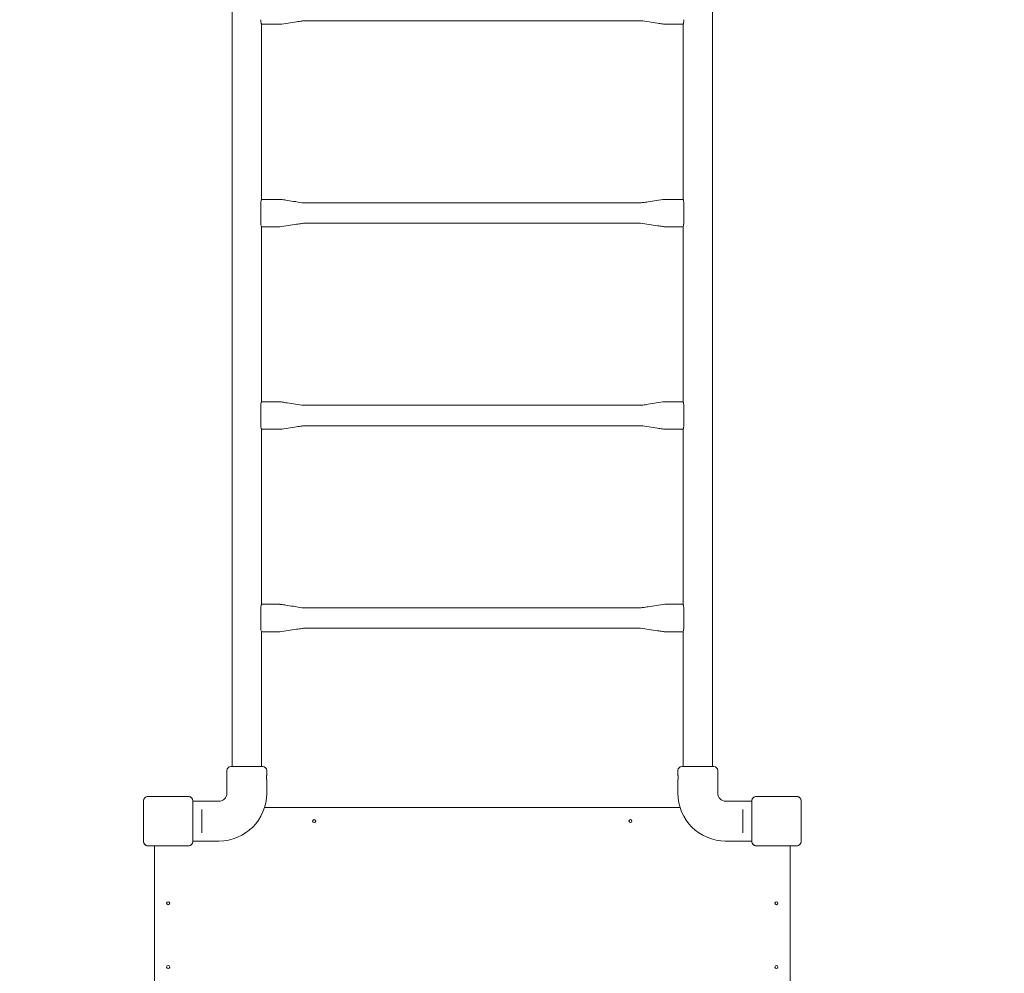
# Model space of a CAD drawing. Units: millimetres. Extents: x 8003 to 22955, y 6116 to 16353.
# Drawn here: x 17966 to 19584, y 12243 to 13811 of the extents above; entities that cross this region are included whole.
import ezdxf

# ---------------------------------------------------------------- set-up
doc = ezdxf.new("R2010")
doc.units = ezdxf.units.MM
doc.header["$LTSCALE"] = 75
doc.layers.add('Fall Zone', color=5, linetype='Continuous', lineweight=20, true_color=0x0000ff)
doc.layers.add('Visible (ISO)', color=7, linetype='Continuous', lineweight=18)

msp = doc.modelspace()

# ---------------------------------------------------------------- linework, layer by layer
at = {"layer": 'Fall Zone', "color": 11, "true_color": 0xff8040}
for centre, start, end in [((18184.6, 12518.1), 90.0015, 180.0015), ((19234.6, 12518.1), 0.0015, 90.0015)]:
    msp.add_arc(centre, 1500, start, end, dxfattribs=at)
at = {"layer": 'Fall Zone'}
for centre, start, end in [((18209.6, 12493.1), 180, 270), ((19209.6, 12493.1), 270, 0)]:
    msp.add_arc(centre, 1860, start, end, dxfattribs=at)
at = {"layer": 'Visible (ISO)'}
for p, q in [((18314.7, 14403.3), (18314.7, 12582.8)), ((19104.5, 14403.3), (19104.5, 12582.8)), ((18986.2, 13809.2), (18433, 13809.2)), ((18393, 13803.6), (18363, 13803.6)), ((18363, 13803.6), (18363, 13515.6)), ((19026.2, 13803.6), (19056.2, 13803.6)), ((19056.2, 13803.6), (19056.2, 13515.6)), ((18361.9, 13478.1), (18361.9, 13508.1)), ((18393, 13515.6), (18363, 13515.6)), ((18986.2, 13509.9), (18433, 13509.9)), ((19026.2, 13515.6), (19056.2, 13515.6)), ((19057.4, 13508.1), (19057.4, 13478.1)), ((18393, 13470.6), (18363, 13470.6)), ((18363, 13470.6), (18363, 13182.6)), ((18986.2, 13476.2), (18433, 13476.2)), ((19026.2, 13470.6), (19056.2, 13470.6)), ((19056.2, 13470.6), (19056.2, 13182.6)), ((18393, 13182.6), (18363, 13182.6)), ((18986.2, 13176.9), (18433, 13176.9)), ((19026.2, 13182.6), (19056.2, 13182.6)), ((18361.9, 13145.1), (18361.9, 13175.1)), ((19057.4, 13175.1), (19057.4, 13145.1)), ((18393, 13137.6), (18363, 13137.6)), ((18363, 13137.6), (18363, 12849.6)), ((18986.2, 13143.2), (18433, 13143.2)), ((19026.2, 13137.6), (19056.2, 13137.6)), ((19056.2, 13137.6), (19056.2, 12849.6)), ((18361.9, 12812.1), (18361.9, 12842.1)), ((18393, 12849.6), (18363, 12849.6)), ((18986.2, 12843.9), (18433, 12843.9)), ((19026.2, 12849.6), (19056.2, 12849.6)), ((19057.4, 12842.1), (19057.4, 12812.1)), ((18393, 12804.6), (18363, 12804.6)), ((18363, 12804.6), (18363, 12582.8)), ((18986.2, 12810.2), (18433, 12810.2)), ((19026.2, 12804.6), (19056.2, 12804.6)), ((19056.2, 12804.6), (19056.2, 12582.8)), ((18312.6, 12582.8), (18365.1, 12582.8)), ((19054.1, 12582.8), (19106.6, 12582.8)), ((18306.1, 12538.8), (18306.1, 12576.3)), ((18371.6, 12569.1), (18371.6, 12576.3)), ((19047.6, 12569.1), (19047.6, 12576.3)), ((19113.1, 12538.8), (19113.1, 12576.3)), ((18371.6, 12538.8), (18371.6, 12560.6)), ((19047.6, 12538.8), (19047.6, 12560.6)), ((18242.7, 12533.8), (18176.6, 12533.8)), ((18178.6, 12533.6), (18176.6, 12533.6)), ((18242.7, 12533.6), (18176.6, 12533.6)), ((18240.7, 12533.6), (18178.6, 12533.6)), ((18242.7, 12533.6), (18240.7, 12533.6)), ((19242.7, 12533.8), (19176.6, 12533.8)), ((19178.6, 12533.7), (19176.6, 12533.7)), ((19242.7, 12533.7), (19176.6, 12533.7)), ((19240.7, 12533.7), (19178.6, 12533.7)), ((19242.7, 12533.7), (19240.7, 12533.7)), ((18168.9, 12526.1), (18168.9, 12460)), ((18169.1, 12526.1), (18169.1, 12524.1)), ((18169.1, 12526.1), (18169.1, 12460)), ((18169.1, 12524.1), (18169.1, 12462)), ((18250.2, 12524.1), (18250.2, 12526.1)), ((18250.2, 12460), (18250.2, 12526.1)), ((18250.2, 12462), (18250.2, 12524.1)), ((18250.3, 12460), (18250.3, 12526.1)), ((18250.3, 12525.8), (18293.1, 12525.8)), ((18368.1, 12515.6), (19051.2, 12515.6)), ((19168.9, 12525.8), (19126.1, 12525.8)), ((19168.9, 12526.1), (19168.9, 12460)), ((19169.1, 12526.1), (19169.1, 12524.2)), ((19169.1, 12526.1), (19169.1, 12460)), ((19169.1, 12524.2), (19169.1, 12462)), ((19250.2, 12524.2), (19250.2, 12526.1)), ((19250.2, 12460), (19250.2, 12526.1)), ((19250.2, 12462), (19250.2, 12524.2)), ((19250.3, 12460), (19250.3, 12526.1)), ((18265.1, 12508.2), (18265.1, 12512.2)), ((18265.1, 12508.2), (18265.1, 12478)), ((19154.1, 12512.2), (19154.1, 12508.2)), ((19154.1, 12478), (19154.1, 12508.2)), ((18265.1, 12473.9), (18265.1, 12478)), ((19154.1, 12478), (19154.1, 12473.9)), ((18169.1, 12462), (18169.1, 12460)), ((18176.6, 12452.5), (18178.6, 12452.5)), ((18176.6, 12452.5), (18242.7, 12452.5)), ((18176.6, 12452.4), (18242.7, 12452.4)), ((18178.6, 12452.5), (18240.7, 12452.5)), ((18187.2, 11533.8), (18187.1, 12452.4)), ((18240.7, 12452.5), (18242.7, 12452.5)), ((18250.2, 12460), (18250.2, 12462)), ((18250.3, 12460.3), (18293.1, 12460.3)), ((19168.9, 12460.3), (19126.1, 12460.3)), ((19169.1, 12462), (19169.1, 12460)), ((19176.6, 12452.5), (19178.6, 12452.5)), ((19176.6, 12452.5), (19242.7, 12452.5)), ((19176.6, 12452.4), (19242.7, 12452.4)), ((19178.6, 12452.5), (19240.7, 12452.5)), ((19232.1, 12452.4), (19232.2, 11533.8)), ((19240.7, 12452.5), (19242.7, 12452.5)), ((19250.2, 12460), (19250.2, 12462))]:
    msp.add_line(p, q, dxfattribs=at)
for centre in [(18449.6, 12493.1), (18969.6, 12493.1), (18209.6, 12358.1), (19209.6, 12358.1), (18209.6, 12253.1), (19209.6, 12253.1)]:
    msp.add_circle(centre, 2.5, dxfattribs=at)
for centre, radius, start, end in [((18312.6, 12576.3), 6.5, 90, 180), ((18365.1, 12576.3), 6.5, 0, 90), ((19054.1, 12576.3), 6.5, 90, 180), ((19106.6, 12576.3), 6.5, 0, 90), ((18176.6, 12526.1), 7.64, 90.0015, 180.0015), ((18176.6, 12526.1), 7.52, 90.0015, 180.0015), ((18242.7, 12526.1), 7.64, 0.0015, 90.0015), ((18242.7, 12526.1), 7.52, 0.0015, 90.0015), ((18293.1, 12538.8), 78.5, 270, 0), ((18293.1, 12538.8), 13, 270, 0), ((19126.1, 12538.8), 78.5, 180, 270), ((19126.1, 12538.8), 13, 180, 270), ((19176.6, 12526.1), 7.64, 90.0015, 180.0015), ((19176.6, 12526.1), 7.52, 90.0015, 180.0015), ((19242.7, 12526.1), 7.64, 0.0015, 90.0015), ((19242.7, 12526.1), 7.52, 0.0015, 90.0015), ((18176.6, 12460), 7.64, 180.0015, 270.0015), ((18176.6, 12460), 7.52, 180.0015, 270.0015), ((18242.7, 12460), 7.64, 270.0015, 0.0015), ((18242.7, 12460), 7.52, 270.0015, 0.0015), ((19176.6, 12460), 7.64, 180.0015, 270.0015), ((19176.6, 12460), 7.52, 180.0015, 270.0015), ((19242.7, 12460), 7.64, 270.0015, 0.0015), ((19242.7, 12460), 7.52, 270.0015, 0.0015)]:
    msp.add_arc(centre, radius, start, end, dxfattribs=at)
for points, knots in [([(18363, 13803.6), (18363, 13803.6), (18363, 13803.8), (18362.8, 13804.5), (18362.6, 13805.1), (18362.3, 13806.4), (18362.1, 13807.3), (18361.9, 13809.1), (18361.9, 13810.1), (18361.9, 13811.1)], [1.138234, 1.138234, 1.138234, 1.138234, 1.422744, 1.422744, 1.707253, 1.707253, 1.991861, 1.991861, 2.276469, 2.276469, 2.276469, 2.276469]), ([(18433, 13809.2), (18432.7, 13809.2), (18432.4, 13809.2), (18431.1, 13809.1), (18430.2, 13808.9), (18426.4, 13808.4), (18423.5, 13808), (18416.1, 13806.9), (18411.5, 13806.1), (18402.3, 13804.7), (18397.7, 13803.6), (18393, 13803.6)], [0, 0, 0, 0, 0.096398, 0.096398, 0.38505, 0.38505, 1.250811, 1.250811, 2.6454, 2.6454, 4.040158, 4.040158, 4.040158, 4.040158]), ([(19026.2, 13803.6), (19025.9, 13803.6), (19025.6, 13803.6), (19024.3, 13803.7), (19023.4, 13803.9), (19019.6, 13804.4), (19016.7, 13804.8), (19009.3, 13805.9), (19004.7, 13806.6), (18995.5, 13808), (18990.9, 13809.2), (18986.2, 13809.2)], [0, 0, 0, 0, 0.096398, 0.096398, 0.38505, 0.38505, 1.250811, 1.250811, 2.6454, 2.6454, 4.040158, 4.040158, 4.040158, 4.040158]), ([(19057.4, 13811.1), (19057.4, 13810.1), (19057.4, 13809.1), (19057.1, 13807.3), (19057, 13806.4), (19056.7, 13805.1), (19056.5, 13804.5), (19056.3, 13803.8), (19056.2, 13803.6), (19056.2, 13803.6)], [0, 0, 0, 0, 0.284608, 0.284608, 0.569215, 0.569215, 0.853725, 0.853725, 1.138234, 1.138234, 1.138234, 1.138234]), ([(18361.9, 13508.1), (18361.9, 13509), (18361.9, 13510), (18362.1, 13511.9), (18362.3, 13512.7), (18362.6, 13514), (18362.8, 13514.6), (18363, 13515.4), (18363, 13515.6), (18363, 13515.6)], [-2.276469, -2.276469, -2.276469, -2.276469, -1.991861, -1.991861, -1.707253, -1.707253, -1.422744, -1.422744, -1.138234, -1.138234, -1.138234, -1.138234]), ([(18393, 13515.6), (18393.4, 13515.6), (18393.7, 13515.5), (18395, 13515.4), (18395.9, 13515.3), (18399.7, 13514.8), (18402.6, 13514.3), (18410, 13513.2), (18414.6, 13512.5), (18423.8, 13511.1), (18428.4, 13509.9), (18433, 13509.9)], [0, 0, 0, 0, 0.096398, 0.096398, 0.38505, 0.38505, 1.250811, 1.250811, 2.6454, 2.6454, 4.040158, 4.040158, 4.040158, 4.040158]), ([(18986.2, 13509.9), (18986.6, 13509.9), (18986.9, 13510), (18988.2, 13510.1), (18989.1, 13510.2), (18992.9, 13510.7), (18995.8, 13511.1), (19003.2, 13512.3), (19007.8, 13513), (19017, 13514.4), (19021.6, 13515.6), (19026.2, 13515.6)], [0, 0, 0, 0, 0.096398, 0.096398, 0.38505, 0.38505, 1.250811, 1.250811, 2.6454, 2.6454, 4.040158, 4.040158, 4.040158, 4.040158]), ([(19056.2, 13515.6), (19056.2, 13515.6), (19056.3, 13515.4), (19056.5, 13514.6), (19056.7, 13514), (19057, 13512.7), (19057.1, 13511.9), (19057.4, 13510), (19057.4, 13509), (19057.4, 13508.1)], [-1.138234, -1.138234, -1.138234, -1.138234, -0.853725, -0.853725, -0.569215, -0.569215, -0.284608, -0.284608, 0, 0, 0, 0]), ([(18363, 13470.6), (18363, 13470.6), (18363, 13470.8), (18362.8, 13471.5), (18362.6, 13472.1), (18362.3, 13473.4), (18362.1, 13474.3), (18361.9, 13476.1), (18361.9, 13477.1), (18361.9, 13478.1)], [1.138234, 1.138234, 1.138234, 1.138234, 1.422744, 1.422744, 1.707253, 1.707253, 1.991861, 1.991861, 2.276469, 2.276469, 2.276469, 2.276469]), ([(18433, 13476.2), (18432.7, 13476.2), (18432.4, 13476.2), (18431.1, 13476.1), (18430.2, 13475.9), (18426.4, 13475.4), (18423.5, 13475), (18416.1, 13473.9), (18411.5, 13473.1), (18402.3, 13471.7), (18397.7, 13470.6), (18393, 13470.6)], [0, 0, 0, 0, 0.096398, 0.096398, 0.38505, 0.38505, 1.250811, 1.250811, 2.6454, 2.6454, 4.040158, 4.040158, 4.040158, 4.040158]), ([(19026.2, 13470.6), (19025.9, 13470.6), (19025.6, 13470.6), (19024.3, 13470.7), (19023.4, 13470.9), (19019.6, 13471.4), (19016.7, 13471.8), (19009.3, 13472.9), (19004.7, 13473.6), (18995.5, 13475), (18990.9, 13476.2), (18986.2, 13476.2)], [0, 0, 0, 0, 0.096398, 0.096398, 0.38505, 0.38505, 1.250811, 1.250811, 2.6454, 2.6454, 4.040158, 4.040158, 4.040158, 4.040158]), ([(19057.4, 13478.1), (19057.4, 13477.1), (19057.4, 13476.1), (19057.1, 13474.3), (19057, 13473.4), (19056.7, 13472.1), (19056.5, 13471.5), (19056.3, 13470.8), (19056.2, 13470.6), (19056.2, 13470.6)], [0, 0, 0, 0, 0.284608, 0.284608, 0.569215, 0.569215, 0.853725, 0.853725, 1.138234, 1.138234, 1.138234, 1.138234]), ([(18361.9, 13175.1), (18361.9, 13176), (18361.9, 13177), (18362.1, 13178.9), (18362.3, 13179.7), (18362.6, 13181), (18362.8, 13181.6), (18363, 13182.4), (18363, 13182.6), (18363, 13182.6)], [-2.276469, -2.276469, -2.276469, -2.276469, -1.991861, -1.991861, -1.707253, -1.707253, -1.422744, -1.422744, -1.138234, -1.138234, -1.138234, -1.138234]), ([(18393, 13182.6), (18393.4, 13182.6), (18393.7, 13182.5), (18395, 13182.4), (18395.9, 13182.3), (18399.7, 13181.8), (18402.6, 13181.3), (18410, 13180.2), (18414.6, 13179.5), (18423.8, 13178.1), (18428.4, 13176.9), (18433, 13176.9)], [0, 0, 0, 0, 0.096398, 0.096398, 0.38505, 0.38505, 1.250811, 1.250811, 2.6454, 2.6454, 4.040158, 4.040158, 4.040158, 4.040158]), ([(18986.2, 13176.9), (18986.6, 13176.9), (18986.9, 13177), (18988.2, 13177.1), (18989.1, 13177.2), (18992.9, 13177.7), (18995.8, 13178.1), (19003.2, 13179.3), (19007.8, 13180), (19017, 13181.4), (19021.6, 13182.6), (19026.2, 13182.6)], [0, 0, 0, 0, 0.096398, 0.096398, 0.38505, 0.38505, 1.250811, 1.250811, 2.6454, 2.6454, 4.040158, 4.040158, 4.040158, 4.040158]), ([(19056.2, 13182.6), (19056.2, 13182.6), (19056.3, 13182.4), (19056.5, 13181.6), (19056.7, 13181), (19057, 13179.7), (19057.1, 13178.9), (19057.4, 13177), (19057.4, 13176), (19057.4, 13175.1)], [-1.138234, -1.138234, -1.138234, -1.138234, -0.853725, -0.853725, -0.569215, -0.569215, -0.284608, -0.284608, 0, 0, 0, 0]), ([(18363, 13137.6), (18363, 13137.6), (18363, 13137.8), (18362.8, 13138.5), (18362.6, 13139.1), (18362.3, 13140.4), (18362.1, 13141.3), (18361.9, 13143.1), (18361.9, 13144.1), (18361.9, 13145.1)], [1.138234, 1.138234, 1.138234, 1.138234, 1.422744, 1.422744, 1.707253, 1.707253, 1.991861, 1.991861, 2.276469, 2.276469, 2.276469, 2.276469]), ([(19057.4, 13145.1), (19057.4, 13144.1), (19057.4, 13143.1), (19057.1, 13141.3), (19057, 13140.4), (19056.7, 13139.1), (19056.5, 13138.5), (19056.3, 13137.8), (19056.2, 13137.6), (19056.2, 13137.6)], [0, 0, 0, 0, 0.284608, 0.284608, 0.569215, 0.569215, 0.853725, 0.853725, 1.138234, 1.138234, 1.138234, 1.138234]), ([(18433, 13143.2), (18432.7, 13143.2), (18432.4, 13143.2), (18431.1, 13143.1), (18430.2, 13142.9), (18426.4, 13142.4), (18423.5, 13142), (18416.1, 13140.9), (18411.5, 13140.1), (18402.3, 13138.7), (18397.7, 13137.6), (18393, 13137.6)], [0, 0, 0, 0, 0.096398, 0.096398, 0.38505, 0.38505, 1.250811, 1.250811, 2.6454, 2.6454, 4.040158, 4.040158, 4.040158, 4.040158]), ([(19026.2, 13137.6), (19025.9, 13137.6), (19025.6, 13137.6), (19024.3, 13137.7), (19023.4, 13137.9), (19019.6, 13138.4), (19016.7, 13138.8), (19009.3, 13139.9), (19004.7, 13140.6), (18995.5, 13142), (18990.9, 13143.2), (18986.2, 13143.2)], [0, 0, 0, 0, 0.096398, 0.096398, 0.38505, 0.38505, 1.250811, 1.250811, 2.6454, 2.6454, 4.040158, 4.040158, 4.040158, 4.040158]), ([(18361.9, 12842.1), (18361.9, 12843), (18361.9, 12844), (18362.1, 12845.9), (18362.3, 12846.7), (18362.6, 12848), (18362.8, 12848.6), (18363, 12849.4), (18363, 12849.6), (18363, 12849.6)], [-2.276469, -2.276469, -2.276469, -2.276469, -1.991861, -1.991861, -1.707253, -1.707253, -1.422744, -1.422744, -1.138234, -1.138234, -1.138234, -1.138234]), ([(18393, 12849.6), (18393.4, 12849.6), (18393.7, 12849.5), (18395, 12849.4), (18395.9, 12849.3), (18399.7, 12848.8), (18402.6, 12848.3), (18410, 12847.2), (18414.6, 12846.5), (18423.8, 12845.1), (18428.4, 12843.9), (18433, 12843.9)], [0, 0, 0, 0, 0.096398, 0.096398, 0.38505, 0.38505, 1.250811, 1.250811, 2.6454, 2.6454, 4.040158, 4.040158, 4.040158, 4.040158]), ([(18986.2, 12843.9), (18986.6, 12843.9), (18986.9, 12844), (18988.2, 12844.1), (18989.1, 12844.2), (18992.9, 12844.7), (18995.8, 12845.1), (19003.2, 12846.3), (19007.8, 12847), (19017, 12848.4), (19021.6, 12849.6), (19026.2, 12849.6)], [0, 0, 0, 0, 0.096398, 0.096398, 0.38505, 0.38505, 1.250811, 1.250811, 2.6454, 2.6454, 4.040158, 4.040158, 4.040158, 4.040158]), ([(19056.2, 12849.6), (19056.2, 12849.6), (19056.3, 12849.4), (19056.5, 12848.6), (19056.7, 12848), (19057, 12846.7), (19057.1, 12845.9), (19057.4, 12844), (19057.4, 12843), (19057.4, 12842.1)], [-1.138234, -1.138234, -1.138234, -1.138234, -0.853725, -0.853725, -0.569215, -0.569215, -0.284608, -0.284608, 0, 0, 0, 0]), ([(18363, 12804.6), (18363, 12804.6), (18363, 12804.8), (18362.8, 12805.5), (18362.6, 12806.1), (18362.3, 12807.4), (18362.1, 12808.3), (18361.9, 12810.1), (18361.9, 12811.1), (18361.9, 12812.1)], [1.138234, 1.138234, 1.138234, 1.138234, 1.422744, 1.422744, 1.707253, 1.707253, 1.991861, 1.991861, 2.276469, 2.276469, 2.276469, 2.276469]), ([(18433, 12810.2), (18432.7, 12810.2), (18432.4, 12810.2), (18431.1, 12810.1), (18430.2, 12809.9), (18426.4, 12809.4), (18423.5, 12809), (18416.1, 12807.9), (18411.5, 12807.1), (18402.3, 12805.7), (18397.7, 12804.6), (18393, 12804.6)], [0, 0, 0, 0, 0.096398, 0.096398, 0.38505, 0.38505, 1.250811, 1.250811, 2.6454, 2.6454, 4.040158, 4.040158, 4.040158, 4.040158]), ([(19026.2, 12804.6), (19025.9, 12804.6), (19025.6, 12804.6), (19024.3, 12804.7), (19023.4, 12804.9), (19019.6, 12805.4), (19016.7, 12805.8), (19009.3, 12806.9), (19004.7, 12807.6), (18995.5, 12809), (18990.9, 12810.2), (18986.2, 12810.2)], [0, 0, 0, 0, 0.096398, 0.096398, 0.38505, 0.38505, 1.250811, 1.250811, 2.6454, 2.6454, 4.040158, 4.040158, 4.040158, 4.040158]), ([(19057.4, 12812.1), (19057.4, 12811.1), (19057.4, 12810.1), (19057.1, 12808.3), (19057, 12807.4), (19056.7, 12806.1), (19056.5, 12805.5), (19056.3, 12804.8), (19056.2, 12804.6), (19056.2, 12804.6)], [0, 0, 0, 0, 0.284608, 0.284608, 0.569215, 0.569215, 0.853725, 0.853725, 1.138234, 1.138234, 1.138234, 1.138234]), ([(18371.6, 12560.6), (18371.6, 12560.6), (18371.6, 12560.7), (18371.6, 12561.1), (18371.5, 12561.4), (18371.5, 12562.2), (18371.4, 12562.7), (18371.4, 12563.7), (18371.4, 12564.3), (18371.4, 12565.4), (18371.4, 12565.9), (18371.4, 12567), (18371.5, 12567.4), (18371.5, 12568.2), (18371.6, 12568.5), (18371.6, 12569), (18371.6, 12569.1), (18371.6, 12569.1)], [0.641144, 0.641144, 0.641144, 0.641144, 0.80143, 0.80143, 0.961715, 0.961715, 1.122002, 1.122002, 1.282289, 1.282289, 1.442576, 1.442576, 1.602862, 1.602862, 1.763148, 1.763148, 1.923433, 1.923433, 1.923433, 1.923433]), ([(19047.6, 12569.1), (19047.6, 12569.1), (19047.7, 12569), (19047.7, 12568.5), (19047.8, 12568.2), (19047.8, 12567.4), (19047.9, 12567), (19047.9, 12565.9), (19047.9, 12565.4), (19047.9, 12564.8)], [1.923433, 1.923433, 1.923433, 1.923433, 2.0837183, 2.0837183, 2.2440036, 2.2440036, 2.4042904, 2.4042904, 2.5645773, 2.5645773, 2.5645773, 2.5645773]), ([(19047.9, 12564.8), (19047.9, 12564.3), (19047.9, 12563.7), (19047.9, 12562.7), (19047.8, 12562.2), (19047.8, 12561.4), (19047.7, 12561.1), (19047.7, 12560.7), (19047.6, 12560.6), (19047.6, 12560.6)], [0, 0, 0, 0, 0.1602869, 0.1602869, 0.3205737, 0.3205737, 0.480859, 0.480859, 0.6411443, 0.6411443, 0.6411443, 0.6411443]), ([(18176.6, 12533.6), (18176.2, 12533.6), (18175.8, 12533.6), (18174.5, 12533.4), (18173.5, 12533), (18171.9, 12532.1), (18171.3, 12531.5), (18170.1, 12530.1), (18169.7, 12529.2), (18169.2, 12527.6), (18169.1, 12526.8), (18169.1, 12526.1)], [1.7534223, 1.7534223, 1.7534223, 1.7534223, 1.8044011, 1.8044011, 1.9485787, 1.9485787, 2.0648359, 2.0648359, 2.2018379, 2.2018379, 2.304873, 2.304873, 2.304873, 2.304873]), ([(18250.2, 12526.1), (18250.2, 12526.5), (18250.2, 12526.9), (18250, 12528.2), (18249.6, 12529.2), (18248.6, 12530.8), (18248.1, 12531.4), (18246.7, 12532.6), (18245.8, 12533), (18244.2, 12533.5), (18243.4, 12533.6), (18242.7, 12533.6)], [1.7534223, 1.7534223, 1.7534223, 1.7534223, 1.8044011, 1.8044011, 1.9485787, 1.9485787, 2.0648359, 2.0648359, 2.2018379, 2.2018379, 2.304873, 2.304873, 2.304873, 2.304873]), ([(19176.6, 12533.7), (19176.2, 12533.7), (19175.8, 12533.6), (19174.5, 12533.4), (19173.5, 12533.1), (19171.9, 12532.1), (19171.3, 12531.5), (19170.1, 12530.1), (19169.7, 12529.3), (19169.2, 12527.6), (19169.1, 12526.9), (19169.1, 12526.1)], [1.7534223, 1.7534223, 1.7534223, 1.7534223, 1.8044011, 1.8044011, 1.9485787, 1.9485787, 2.0648359, 2.0648359, 2.2018379, 2.2018379, 2.304873, 2.304873, 2.304873, 2.304873]), ([(19250.2, 12526.1), (19250.2, 12526.5), (19250.2, 12526.9), (19250, 12528.3), (19249.6, 12529.2), (19248.6, 12530.8), (19248.1, 12531.5), (19246.7, 12532.6), (19245.8, 12533.1), (19244.2, 12533.6), (19243.4, 12533.7), (19242.7, 12533.7)], [1.7534223, 1.7534223, 1.7534223, 1.7534223, 1.8044011, 1.8044011, 1.9485787, 1.9485787, 2.0648359, 2.0648359, 2.2018379, 2.2018379, 2.304873, 2.304873, 2.304873, 2.304873]), ([(18169.1, 12460), (18169.1, 12459.2), (18169.2, 12458.3), (18169.8, 12456.5), (18170.4, 12455.5), (18171.8, 12454.1), (18172.6, 12453.6), (18174.3, 12452.8), (18175.3, 12452.5), (18176.3, 12452.5), (18176.5, 12452.5), (18176.6, 12452.5)], [-2.3032383, -2.3032383, -2.3032383, -2.3032383, -2.1869905, -2.1869905, -2.0310205, -2.0310205, -1.9058883, -1.9058883, -1.7682503, -1.7682503, -1.7525283, -1.7525283, -1.7525283, -1.7525283]), ([(18242.7, 12452.5), (18243.5, 12452.5), (18244.4, 12452.6), (18246.2, 12453.2), (18247.2, 12453.8), (18248.6, 12455.3), (18249.1, 12456), (18249.9, 12457.7), (18250.2, 12458.7), (18250.2, 12459.8), (18250.2, 12459.9), (18250.2, 12460)], [-2.3032383, -2.3032383, -2.3032383, -2.3032383, -2.1869905, -2.1869905, -2.0310205, -2.0310205, -1.9058883, -1.9058883, -1.7682503, -1.7682503, -1.7525283, -1.7525283, -1.7525283, -1.7525283]), ([(19169.1, 12460), (19169.1, 12459.2), (19169.2, 12458.4), (19169.8, 12456.5), (19170.4, 12455.6), (19171.8, 12454.1), (19172.6, 12453.6), (19174.3, 12452.8), (19175.3, 12452.6), (19176.3, 12452.5), (19176.5, 12452.5), (19176.6, 12452.5)], [-2.3032383, -2.3032383, -2.3032383, -2.3032383, -2.1869905, -2.1869905, -2.0310205, -2.0310205, -1.9058883, -1.9058883, -1.7682503, -1.7682503, -1.7525283, -1.7525283, -1.7525283, -1.7525283]), ([(19242.7, 12452.5), (19243.5, 12452.5), (19244.4, 12452.6), (19246.2, 12453.3), (19247.2, 12453.9), (19248.6, 12455.3), (19249.1, 12456), (19249.9, 12457.7), (19250.2, 12458.7), (19250.2, 12459.8), (19250.2, 12459.9), (19250.2, 12460)], [-2.3032383, -2.3032383, -2.3032383, -2.3032383, -2.1869905, -2.1869905, -2.0310205, -2.0310205, -1.9058883, -1.9058883, -1.7682503, -1.7682503, -1.7525283, -1.7525283, -1.7525283, -1.7525283])]:
    msp.add_open_spline(points, degree=3, knots=knots, dxfattribs=at)

doc.saveas('drawing.dxf')
